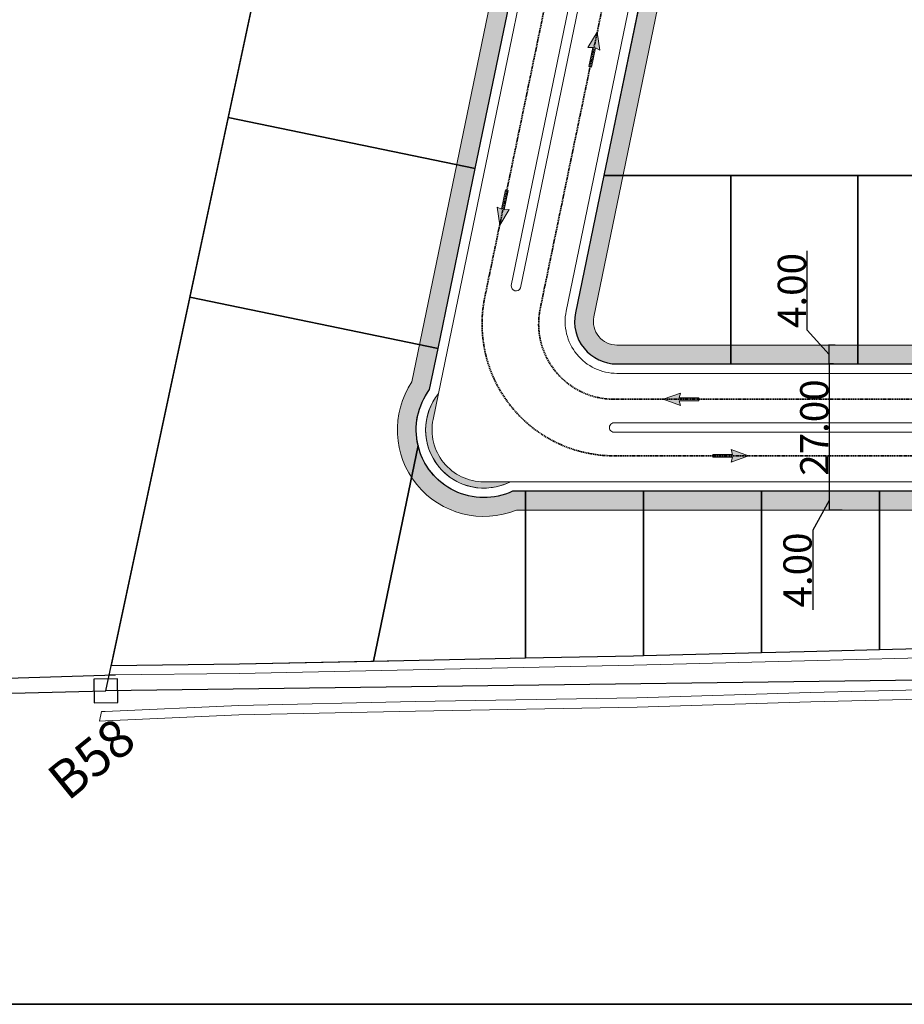
# Model space of a CAD drawing. Units: millimetres. Extents: x 282483 to 291471, y 310002 to 313499.
# Drawn here: x 282712 to 282899, y 311448 to 311657 of the extents above; entities that cross this region are included whole.
import ezdxf

# ---------------------------------------------------------------- set-up
doc = ezdxf.new("R2010")
doc.units = ezdxf.units.MM
doc.header["$LTSCALE"] = 5
doc.header["$PDSIZE"] = -10
doc.linetypes.add('CACHE', pattern=[0.375, 0.25, -0.125])
doc.layers.get('0').update_dxf_attribs({"lineweight": 5})
doc.layers.get('Defpoints').update_dxf_attribs({"color": 30, "lineweight": 35})
for name, color, linetype, lineweight in [('_MGH-CAR', 7, 'Continuous', 9), ('A_COT100', 1, 'Continuous', 15), ('A_PARCELLE', 3, 'Continuous', 25), ('A_PARCELLE 2', 8, 'Continuous', 25), ('Chemin 1', 7, 'CACHE', 40), ('ESPACE VERT  2 VOI TRAI', 95, 'Continuous', 9), ('LIGNE TROTOIR', 42, 'Continuous', 5)]:
    doc.layers.add(name, color=color, linetype=linetype, lineweight=lineweight)
for name, color, linetype, lineweight, true_color in [('ESPACE VERT 3', 7, 'Continuous', 9, 0x99cc66), ('ESPACE VERT 3 TRAI', 7, 'Continuous', 9, 0x99cc66), ('ROUTE 2', 7, 'Continuous', 0, 0x5e5e5e), ('TERRAIN TOPO', 7, 'Continuous', 30, 0xf00000)]:
    doc.layers.add(name, color=color, linetype=linetype, lineweight=lineweight, true_color=true_color)
doc.styles.add('CHAMPAGNE', font='txt', dxfattribs={"height": 3})
doc.styles.add('TEXTE100°', font='txt', dxfattribs={"width": 1.2})
doc.dimstyles.new('Copie de COTE 100', dxfattribs={"dimtxt": 6, "dimasz": 0.1, "dimexe": 0.1, "dimexo": 0, "dimgap": 0.06, "dimtad": 1, "dimrnd": 0.01, "dimzin": 4, "dimdsep": 46, "dimtxsty": 'TEXTE100°', "dimblk": 'OBLIQUE', "dimcen": 0.05, "dimdle": 0.1, "dimazin": 0, "dimtfac": 1, "dimtmove": 1, "dimatfit": 3, "dimldrblk": 'OBLIQUE', "dimfxl": 0, "dimtolj": 1, "dimtzin": 0, "dimarcsym": 0})

# ---------------------------------------------------------------- blocks, each defined once
blk = doc.blocks.new('_OBLIQUE')
at = {"color": 0, "linetype": 'ByBlock', "ltscale": 0.02}
blk.add_line((-0.5, -0.5), (0.5, 0.5), dxfattribs=at)
blk = doc.blocks.new('*D1582')
at = {"layer": 'A_COT100', "color": 0, "lineweight": -2, "transparency": 16777216}
for p, q in [((282878.74, 311591.4), (282878.74, 311608.28)), ((282883.4, 311586.25), (282878.74, 311591.4)), ((282884.64, 311588.25), (282883.3, 311588.25)), ((282883.4, 311584.15), (282883.4, 311588.35)), ((282884.35, 311584.25), (282883.3, 311584.25))]:
    blk.add_line(p, q, dxfattribs=at)
at = {"layer": 'Defpoints', "color": 0, "transparency": 16777216}
for p in [(282883.4, 311588.25), (282884.64, 311588.25), (282884.35, 311584.25)]:
    blk.add_point(p, dxfattribs=at)
at = {"layer": 'A_COT100', "color": 0, "lineweight": -2, "transparency": 16777216, "xscale": 0.1, "yscale": 0.1, "zscale": 0.1}
for p, rotation in [((282883.4, 311588.25), 90), ((282883.4, 311584.25), 270)]:
    blk.add_blockref('_OBLIQUE', p, dxfattribs=dict(at, rotation=rotation))
at = {"layer": 'A_COT100', "color": 0, "transparency": 16777216, "insert": (282875.5, 311599.84), "char_height": 6, "attachment_point": 5, "rotation": 90, "style": 'TEXTE100°'}
blk.add_mtext('\\A1;4.00', dxfattribs=at)
blk = doc.blocks.new('*D1607')
at = {"layer": 'A_COT100', "color": 0, "lineweight": -2, "transparency": 16777216}
for p, q in [((282884.35, 311584.25), (282883.3, 311584.25)), ((282883.4, 311584.35), (282883.4, 311557.15)), ((282884.62, 311557.25), (282883.3, 311557.25))]:
    blk.add_line(p, q, dxfattribs=at)
at = {"layer": 'Defpoints', "color": 0, "transparency": 16777216}
for p in [(282884.35, 311584.25), (282883.4, 311557.25), (282884.62, 311557.25)]:
    blk.add_point(p, dxfattribs=at)
at = {"layer": 'A_COT100', "color": 0, "lineweight": -2, "transparency": 16777216, "xscale": 0.1, "yscale": 0.1, "zscale": 0.1}
for p, rotation in [((282883.4, 311584.25), 90), ((282883.4, 311557.25), 270)]:
    blk.add_blockref('_OBLIQUE', p, dxfattribs=dict(at, rotation=rotation))
at = {"layer": 'A_COT100', "color": 0, "transparency": 16777216, "insert": (282880.25, 311570.75), "char_height": 6, "attachment_point": 5, "rotation": 90, "style": 'TEXTE100°'}
blk.add_mtext('\\A1;27.00', dxfattribs=at)
blk = doc.blocks.new('*D1604')
at = {"layer": 'A_COT100', "color": 0, "lineweight": -2, "transparency": 16777216}
for p, q in [((282884.62, 311557.25), (282883.3, 311557.25)), ((282883.4, 311557.35), (282883.4, 311553.15)), ((282883.4, 311555.25), (282879.94, 311548.98)), ((282886.16, 311553.25), (282883.3, 311553.25)), ((282879.94, 311548.98), (282879.94, 311532.09))]:
    blk.add_line(p, q, dxfattribs=at)
at = {"layer": 'Defpoints', "color": 0, "transparency": 16777216}
for p in [(282884.62, 311557.25), (282883.4, 311553.25), (282886.16, 311553.25)]:
    blk.add_point(p, dxfattribs=at)
at = {"layer": 'A_COT100', "color": 0, "lineweight": -2, "transparency": 16777216, "xscale": 0.1, "yscale": 0.1, "zscale": 0.1}
for p, rotation in [((282883.4, 311557.25), 90), ((282883.4, 311553.25), 270)]:
    blk.add_blockref('_OBLIQUE', p, dxfattribs=dict(at, rotation=rotation))
at = {"layer": 'A_COT100', "color": 0, "transparency": 16777216, "insert": (282876.69, 311540.53), "char_height": 6, "attachment_point": 5, "rotation": 90, "style": 'TEXTE100°'}
blk.add_mtext('\\A1;4.00', dxfattribs=at)
blk = doc.blocks.new('CARRE')
for p, q in [((0.05, 0.05), (-0.05, 0.05)), ((-0.05, 0.05), (-0.05, -0.05)), ((0.05, -0.05), (0.05, 0.05)), ((-0.05, -0.05), (0.05, -0.05))]:
    blk.add_line(p, q)
blk = doc.blocks.new('A$C42F33609')
at = {"layer": 'TERRAIN TOPO', "linetype": 'Continuous', "flags": 128}
blk.add_lwpolyline([(-294.91, 212.83), (-100.2, 51.37), (-0.47, 0.37), (-160.5, -446.01), (-251.3, -396), (-499.27, -237.22), (-706.57, -107.82), (-939.17, 51.55), (-1125.88, 198.7), (-915.96, 368.48), (-699.68, 546.5), (-484.03, 369.74), (-294.91, 212.83)], close=True, dxfattribs=at)
at = {"layer": 'TERRAIN TOPO', "xscale": 49.99999999999997, "yscale": 49.99999999999997, "rotation": 141.81}
blk.add_blockref('CARRE', (-1125.88, 198.7), dxfattribs=at)
at = {"layer": 'TERRAIN TOPO', "style": 'CHAMPAGNE'}
blk.add_text('B58', height=8, dxfattribs=at).set_placement((-1146.99, 185.45))

msp = doc.modelspace()

# ---------------------------------------------------------------- hatches: boundary and pattern name
at = {"layer": '_MGH-CAR'}
for points in [[(282833.84, 311651.301), (282834.797, 311650.856), (282834.229, 311654.673), (282832.195, 311651.394), (282833.249, 311651.423), (282832.407, 311647.339), (282832.996, 311647.218)], [(282813.918, 311617.098), (282812.961, 311617.542), (282813.531, 311613.725), (282815.563, 311617.006), (282814.509, 311616.976), (282815.348, 311621.06), (282814.758, 311621.182)], [(282851.612, 311577.056), (282851.854, 311578.082), (282848.231, 311576.754), (282851.854, 311575.425), (282851.612, 311576.452), (282855.782, 311576.453), (282855.782, 311577.056)], [(282862.893, 311564.45), (282862.651, 311563.424), (282866.275, 311564.749), (282862.653, 311566.081), (282862.893, 311565.054), (282858.724, 311565.056), (282858.724, 311564.453)]]:
    msp.add_hatch(color=256, dxfattribs=at).paths.add_polyline_path(points)
at = {"layer": 'ESPACE VERT 3'}
h = msp.add_hatch(color=256, dxfattribs=at)
edge = h.paths.add_edge_path()
edge.add_line((282782.574, 311742.293), (282782.574, 311746.293))
edge.add_line((282782.574, 311746.293), (282822.162, 311746.587))
edge.add_arc((282822.23, 311737.587), 9, -11.65544, 90.43539, ccw=False)
edge.add_line((282831.045, 311735.769), (282798.672, 311578.83))
edge.add_arc((282810.176, 311570.253), 14.35, 143.29249, 295.05207)
edge.add_line((282816.252, 311557.253), (283003.001, 311557.253))
edge.add_arc((283009.077, 311570.253), 14.35, 244.94803, 382.79865)
edge.add_line((283022.306, 311575.813), (283033.037, 311848.511))
edge.add_arc((283042.03, 311848.157), 9, 90, 177.74653, ccw=False)
edge.add_line((283042.03, 311857.157), (283066.269, 311857.157))
edge.add_arc((283066.269, 311848.157), 9, 33.74899, 90, ccw=False)
edge.add_line((283073.753, 311853.157), (283042.03, 311853.157))
edge.add_arc((283042.03, 311848.157), 5, 90, 177.74653)
edge.add_line((283037.034, 311848.354), (283026.335, 311576.487))
edge.add_arc((283009.077, 311570.253), 18.35, -112.11484, 19.86151, ccw=False)
edge.add_line((283002.169, 311553.253), (282817.084, 311553.253))
edge.add_arc((282810.176, 311570.253), 18.35, 146.22963, 292.11494, ccw=False)
edge.add_line((282794.922, 311580.453), (282827.127, 311736.577))
edge.add_arc((282822.23, 311737.587), 5, 348.34888, 450.43971)
edge.add_line((282822.192, 311742.587), (282782.574, 311742.293))
h = msp.add_hatch(color=256, dxfattribs=at)
edge = h.paths.add_edge_path()
edge.add_line((282838.405, 311584.253), (282986.964, 311584.253))
edge.add_arc((282986.964, 311593.253), 9, 270, 357.74653)
edge.add_line((282995.957, 311592.899), (283005.988, 311847.804))
edge.add_arc((282996.995, 311848.157), 9, 357.74653, 450)
edge.add_line((282996.995, 311857.157), (282890.986, 311857.157))
edge.add_arc((282890.986, 311848.157), 9, 90, 168.34456)
edge.add_line((282882.172, 311849.976), (282829.59, 311595.071))
edge.add_arc((282838.405, 311593.253), 9, 168.34456, 270)
edge = h.paths.add_edge_path(flags=16)
edge.add_line((282838.405, 311588.253), (282986.964, 311588.253))
edge.add_arc((282986.964, 311593.253), 5, 270, 357.74653)
edge.add_line((282991.96, 311593.056), (283001.991, 311847.961))
edge.add_arc((282996.995, 311848.157), 5, 357.74653, 450)
edge.add_line((282996.995, 311853.157), (282890.986, 311853.157))
edge.add_arc((282890.986, 311848.157), 5, 90, 168.34456)
edge.add_line((282886.089, 311849.168), (282833.508, 311594.263))
edge.add_arc((282838.405, 311593.253), 5, 168.34456, 270)
at = {"layer": 'ROUTE 2'}
h = msp.add_hatch(color=256, dxfattribs=at)
h.dxf.hatch_style = 1
edge = h.paths.add_edge_path()
edge.add_line((282799.403, 311572.477), (282800.537, 311577.975))
edge.add_arc((282810.176, 311570.254), 12.35, 141.30442, 180)
edge.add_arc((282810.176, 311570.254), 12.35, 180, 297.04014)
edge.add_line((282815.791, 311559.254), (282810.176, 311559.254))
edge.add_arc((282810.176, 311570.254), 11, 168.34456, 270, ccw=False)

# ---------------------------------------------------------------- linework, layer by layer
at = {"layer": '_MGH-CAR'}
for points in [[(282833.84, 311651.301), (282834.797, 311650.856), (282834.229, 311654.673), (282832.195, 311651.394), (282833.249, 311651.423), (282832.407, 311647.339), (282832.996, 311647.218), (282833.84, 311651.301)], [(282813.918, 311617.098), (282812.961, 311617.542), (282813.531, 311613.725), (282815.563, 311617.006), (282814.509, 311616.976), (282815.348, 311621.06), (282814.758, 311621.182), (282813.918, 311617.098)], [(282851.612, 311577.056), (282851.854, 311578.082), (282848.231, 311576.754), (282851.854, 311575.425), (282851.612, 311576.452), (282855.782, 311576.453), (282855.782, 311577.056), (282851.612, 311577.056)], [(282862.893, 311564.45), (282862.651, 311563.424), (282866.275, 311564.749), (282862.653, 311566.081), (282862.893, 311565.054), (282858.724, 311565.056), (282858.724, 311564.453), (282862.893, 311564.45)]]:
    msp.add_lwpolyline(points, close=True, dxfattribs=at)
at = {"layer": 'A_PARCELLE', "flags": 128}
for points in [[(282816.226, 311663.933), (282764.097, 311674.686), (282755.962, 311636.543), (282808.347, 311625.737)], [(282928.968, 311662.835), (282843.569, 311662.835), (282835.61, 311624.255), (282927.45, 311624.255)], [(282808.347, 311625.737), (282755.962, 311636.543), (282747.827, 311598.4), (282800.468, 311587.541)], [(282889.471, 311624.255), (282862.54, 311624.255), (282862.54, 311584.255), (282889.471, 311584.255)], [(282916.401, 311624.255), (282889.471, 311624.255), (282889.471, 311584.255), (282916.401, 311584.255)], [(282844.037, 311557.254), (282819.013, 311557.254), (282819.013, 311521.861), (282841.925, 311522.342), (282844.037, 311522.395)], [(282869.061, 311557.254), (282844.037, 311557.254), (282844.037, 311522.395), (282869.061, 311523.024)], [(282894.085, 311557.254), (282869.061, 311557.254), (282869.061, 311523.024), (282878.125, 311523.251), (282894.085, 311523.651)], [(282919.109, 311557.254), (282894.085, 311557.254), (282894.085, 311523.651), (282919.109, 311524.278)]]:
    msp.add_lwpolyline(points, close=True, dxfattribs=at)
for points in [[(282862.54, 311624.255), (282835.61, 311624.255), (282829.591, 311595.073, 0.4751314), (282838.405, 311584.255), (282862.54, 311584.255)], [(282796.217, 311566.93, -0.2221714), (282798.672, 311578.832), (282800.468, 311587.541), (282747.827, 311598.4), (282731.168, 311520.287), (282758.344, 311520.586), (282786.78, 311521.183)], [(282819.013, 311557.254), (282816.253, 311557.254, -0.4751314), (282796.217, 311566.93), (282786.78, 311521.183), (282819.013, 311521.861)]]:
    msp.add_lwpolyline(points, format="xyb", close=True, dxfattribs=at)
at = {"layer": 'A_PARCELLE 2', "flags": 128}
for points in [[(282564.769, 311707.451), (282576.127, 311521.647, 0.4053949), (282587.446, 311511.323), (282730.02, 311514.904), (282773.027, 311716.56), (282567.267, 311707.56)], [(282567.267, 311707.56), (282578.623, 311521.799, 0.4053949), (282587.369, 311513.822), (282732.053, 311518.287)]]:
    msp.add_lwpolyline(points, format="xyb", dxfattribs=at)
at = {"layer": 'Chemin 1', "linetype": 'CACHE', "lineweight": 35, "ltscale": 0.2, "flags": 128}
msp.add_lwpolyline([(282780.918, 311753.775), (282822.353, 311754.09, -0.4774621), (282838.44, 311734.497), (282831.451, 311700.613), (282823.572, 311662.417), (282815.693, 311624.222), (282810.369, 311598.411, 0.4751314), (282837.791, 311564.755), (282844.037, 311564.755), (282869.061, 311564.755), (282894.085, 311564.755), (282919.109, 311564.755), (282944.133, 311564.755), (282969.157, 311564.755), (282987.446, 311564.755, 0.4030218), (283015.426, 311591.681), (283015.461, 311592.598), (283016.408, 311616.669), (283017.355, 311640.735), (283018.302, 311664.802), (283019.249, 311688.868), (283020.196, 311712.934), (283021.143, 311737.001), (283022.09, 311761.067), (283023.037, 311785.133), (283023.984, 311809.199), (283024.931, 311833.266), (283025.542, 311848.798, -0.4027403), (283041.78, 311864.409), (283076.089, 311864.409)], format="xyb", dxfattribs=at)
msp.add_lwpolyline([(282837.791, 311576.755), (282987.445, 311576.755, 0.4027403), (283003.433, 311592.125), (283013.493, 311847.77, 0.4365751), (282997.255, 311864.409), (282890.731, 311864.409, 0.3558114), (282874.816, 311851.442), (282822.121, 311595.987, 0.4751314)], format="xyb", close=True, dxfattribs=at)
at = {"layer": 'Defpoints'}
msp.add_lwpolyline([(282483.495, 312173.465), (283943.501, 312173.465), (283943.501, 311448.368), (282483.495, 311448.368)], close=True, dxfattribs=at)
at = {"layer": 'ESPACE VERT  2 VOI TRAI'}
for points in [[(282817.924, 311600.39, -0.8729055), (282815.985, 311600.888), (282842.7, 311730.396, -0.9019664), (282844.661, 311730.007)], [(282837.801, 311569.755, -1.0253801), (282837.822, 311571.755), (282982.043, 311571.755, -0.8307109), (282982.045, 311569.755)]]:
    msp.add_lwpolyline(points, format="xyb", close=True, dxfattribs=at)
at = {"layer": 'ESPACE VERT 3 TRAI', "flags": 128}
msp.add_lwpolyline([(282782.574, 311742.293), (282782.574, 311746.293), (282822.162, 311746.587, -0.4774621), (282831.045, 311735.769), (282798.672, 311578.83, 0.7795976), (282816.252, 311557.253), (283003.001, 311557.253, 0.6863217), (283022.306, 311575.813), (283033.037, 311848.511, -0.4027403), (283042.03, 311857.157), (283066.269, 311857.157, -0.2504917), (283073.753, 311853.157), (283042.03, 311853.157, 0.4027403), (283037.034, 311848.354), (283026.335, 311576.487, -0.6492609), (283002.169, 311553.253), (282817.084, 311553.253, -0.7391869), (282794.922, 311580.453), (282827.127, 311736.577, 0.4774621), (282822.192, 311742.587), (282782.574, 311742.293)], format="xyb", dxfattribs=at)
for points in [[(282838.405, 311584.253), (282986.964, 311584.253, 0.4027403), (282995.957, 311592.899), (283005.988, 311847.804, 0.4257807), (282996.995, 311857.157), (282890.986, 311857.157, 0.3558114), (282882.172, 311849.976), (282829.59, 311595.071, 0.4751314)], [(282838.405, 311588.253), (282986.964, 311588.253, 0.4027403), (282991.96, 311593.056), (283001.991, 311847.961, 0.4257807), (282996.995, 311853.157), (282890.986, 311853.157, 0.3558114), (282886.089, 311849.168), (282833.508, 311594.263, 0.4751314)]]:
    msp.add_lwpolyline(points, format="xyb", close=True, dxfattribs=at)
at = {"layer": 'LIGNE TROTOIR', "flags": 128}
for points in [[(282838.405, 311582.255), (282986.965, 311582.255, 0.4027403), (282997.956, 311592.822), (283007.987, 311847.727, 0.4257807), (282996.995, 311859.159), (282890.986, 311859.159, 0.3558114), (282880.213, 311850.381), (282827.632, 311595.477, 0.4751314)], [(282838.405, 311584.255), (282986.965, 311584.255, 0.4027403), (282995.958, 311592.901), (283005.988, 311847.805, 0.4257807), (282996.995, 311857.159), (282890.986, 311857.159, 0.3558114), (282882.172, 311849.977), (282829.591, 311595.073, 0.4751314)]]:
    msp.add_lwpolyline(points, format="xyb", close=True, dxfattribs=at)
for points in [[(282831.045, 311735.77), (282798.672, 311578.832, 0.7795976), (282816.253, 311557.254), (283003.001, 311557.254, 0.6863217), (283022.306, 311575.815), (283033.037, 311848.513, -0.4027403)], [(283031.039, 311848.592), (283020.29, 311575.432, -0.7121531), (283003.463, 311559.254), (282815.791, 311559.254, -0.8078765), (282800.537, 311577.975), (282833.004, 311735.366, 0.4033033)]]:
    msp.add_lwpolyline(points, format="xyb", dxfattribs=at)
for points in [[(282921.974, 311524.35), (282878.125, 311523.251), (282841.925, 311522.342), (282758.344, 311520.586), (282731.168, 311520.287), (282730.74, 311518.282), (282758.376, 311518.586), (282841.971, 311520.343), (282878.175, 311521.252), (282922.029, 311522.351)], [(282922.827, 311513.617), (282879.483, 311512.525), (282842.664, 311511.409), (282795.66, 311510.599), (282758.246, 311509.798), (282729.947, 311508.52), (282728.65, 311508.482), (282729.079, 311510.495), (282729.873, 311510.518), (282758.18, 311511.797), (282795.622, 311512.599), (282842.617, 311513.409), (282879.427, 311514.524), (282922.776, 311515.617)]]:
    msp.add_lwpolyline(points, dxfattribs=at)
at = {"layer": 'ROUTE 2', "flags": 128}
msp.add_lwpolyline([(282799.403, 311572.477), (282800.537, 311577.975, 0.1704642), (282797.826, 311570.254, 0.560257), (282815.791, 311559.254), (282810.176, 311559.254, -0.4751314)], format="xyb", close=True, dxfattribs=at)

# ---------------------------------------------------------------- block references
at = {"layer": 'TERRAIN TOPO', "rotation": 38.99608550780485}
msp.add_blockref('A$C42F33609', (283730.078, 312068.953), dxfattribs=at)

# ---------------------------------------------------------------- dimensions: what is measured, and where the dimension line sits
at = {"layer": 'A_COT100'}
for base, p1, p2, picture, middle in [((282883.398, 311588.253), (282884.355, 311584.253), (282884.641, 311588.253), '*D1582', (282878.74, 311591.456)), ((282883.398, 311553.253), (282884.621, 311557.253), (282886.157, 311553.253), '*D1604', (282879.935, 311548.917))]:
    dim = msp.add_linear_dim(base=base, p1=p1, p2=p2, angle=90, dimstyle='Copie de COTE 100', dxfattribs=at)
    dim.commit()
    dim.dimension.update_dxf_attribs({"geometry": picture, "text_midpoint": middle, "dimtype": 160})
dim = msp.add_linear_dim(base=(282883.398, 311557.253), p1=(282884.355, 311584.253), p2=(282884.621, 311557.253), angle=90, dimstyle='Copie de COTE 100', dxfattribs=at)
dim.commit()
dim.dimension.update_dxf_attribs({"geometry": '*D1607', "text_midpoint": (282880.253, 311570.753)})

doc.saveas('drawing.dxf')
